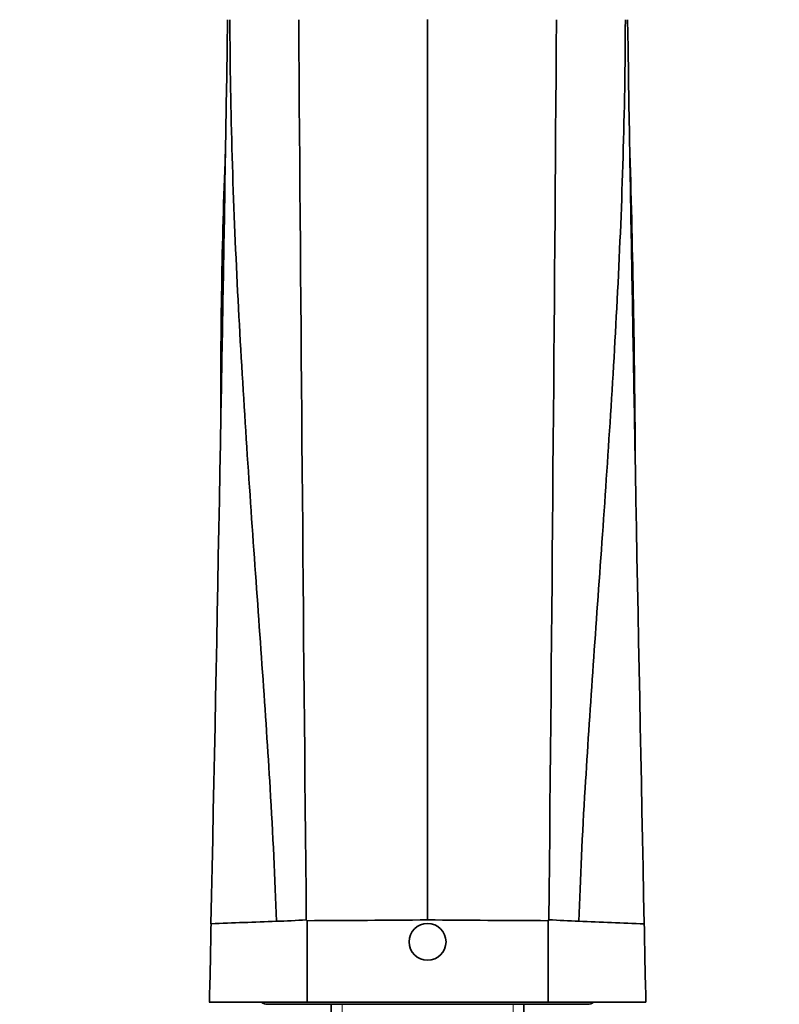
# Model space of a CAD drawing. Units: millimetres. Extents: x 0 to 1478, y 0 to 1758.
# Drawn here: x 643 to 750, y 1495 to 1634 of the extents above; entities that cross this region are included whole.
import ezdxf
from ezdxf import colors
from ezdxf.entities.mleader import LeaderData, LeaderLine
from ezdxf.math import Vec2, Vec3

# ---------------------------------------------------------------- set-up
doc = ezdxf.new("R2010")
doc.units = ezdxf.units.MM
doc.layers.add('DV2_Défaut', color=7, linetype='Continuous')
doc.layers.add('Défaut', color=7, linetype='Continuous')

# ---------------------------------------------------------------- blocks, each defined once
blk = doc.blocks.new('_DOT')
at = {"color": 0}
blk.add_line((0, 0), (-1, 0), dxfattribs=at)
at = {"color": 0, "const_width": 0.333}
blk.add_lwpolyline([(-0.1665, 0, 1), (0.1665, 0, 1)], format="xyb", close=True, dxfattribs=at)
blk = doc.blocks.new('SE1')
at = {"layer": 'DV2_Défaut', "color": 7, "linetype": 'Continuous', "lineweight": 35}
for p, q in [((683.41, 1507.1), (683.52, 1506.97)), ((683.52, 1495.48), (683.52, 1506.97)), ((717.52, 1506.97), (717.64, 1507.1)), ((717.52, 1495.48), (717.52, 1506.97)), ((683.52, 1495.48), (669.72, 1495.48)), ((717.52, 1495.48), (683.52, 1495.48)), ((731.32, 1495.48), (717.52, 1495.48)), ((677.94, 1495.17), (723.1, 1495.17)), ((686.92, 1495.17), (686.92, 1406.78)), ((714.12, 1406.78), (714.12, 1495.17))]:
    blk.add_line(p, q, dxfattribs=at)
at = {"layer": 'DV2_Défaut', "color": 7, "linetype": 'Continuous', "lineweight": 18}
for p, q in [((688.46, 1495.17), (688.46, 1405.58)), ((712.58, 1495.17), (712.58, 1405.58))]:
    blk.add_line(p, q, dxfattribs=at)
at = {"layer": 'DV2_Défaut', "color": 7, "linetype": 'Continuous', "lineweight": 35}
blk.add_circle((700.52, 1503.98), 2.6, dxfattribs=at)
for centre, radius, start, end in [((-25137.14, 2044.46), 25812.71, 358.805859, 359.089165), ((49289.57, 1980.76), 48608.47, 180.408575, 180.55832), ((-47889.98, 1980.77), 48609.92, 359.44169, 359.591423), ((26538.65, 2044.47), 25813.17, 180.910837, 181.194123), ((1564.84, 1581.2), 893.5, 177.81777, 180.23102), ((-1151.11, 1560.98), 1880.96, 0.35807, 1.65445), ((-7.43, 1515.62), 677.46, 358.29664, 359.23074), ((809.71, -1868.4), 3377.82, 92.21447, 92.37108), ((677.65, 1581.34), 74.46, 271.1804, 274.4347), ((723.39, 1581.28), 74.39, 265.5651, 268.8224), ((591.55, -1865.32), 3374.73, 87.6303, 87.78705), ((1408.32, 1515.62), 677.29, 180.76886, 181.70374), ((677.94, 1496.48), 1.31, 229.7612, 270), ((723.1, 1496.48), 1.31, 270, 310.2388)]:
    blk.add_arc(centre, radius, start, end, dxfattribs=at)
for points, knots in [([(679.19, 1506.89), (679, 1512.89), (678.18, 1529.38), (676.01, 1558.8), (673.52, 1595.47), (672.66, 1621.16), (672.63, 1634.13)], [0, 0, 0, 0, 0.169707, 0.446471, 0.723236, 1, 1, 1, 1]), ([(700.53, 1634.14), (700.52, 1621.08), (700.52, 1595.21), (700.52, 1558.35), (700.52, 1529.11), (700.52, 1512.86), (700.52, 1507.08)], [0, 0, 0, 0, 0.278468, 0.556936, 0.835404, 1, 1, 1, 1]), ([(721.86, 1506.9), (722.05, 1512.89), (722.87, 1529.38), (725.04, 1558.8), (727.53, 1595.47), (728.39, 1621.16), (728.42, 1634.13)], [0, 0, 0, 0, 0.169658, 0.446439, 0.723219, 1, 1, 1, 1])]:
    blk.add_open_spline(points, degree=3, knots=knots, dxfattribs=at)
for points in [[(683.52, 1506.97), (689.19, 1507.02), (694.86, 1507.02), (700.52, 1507.08)], [(700.52, 1507.08), (706.19, 1507.02), (711.86, 1507.02), (717.52, 1506.97)]]:
    blk.add_open_spline(points, degree=3, dxfattribs=at)

msp = doc.modelspace()

# ---------------------------------------------------------------- block references
at = {"layer": 'Défaut'}
msp.add_blockref('SE1', (0, 0), dxfattribs=at)

# ---------------------------------------------------------------- leaders
at = {"layer": 'Défaut', "color": 7, "linetype": 'Continuous', "lineweight": 18}
ml = msp.add_multileader_mtext('Standard', dxfattribs=at)
ml.set_content('{\\pxsm0.9;\\fSolid Edge ISO|b1||i0||c0|p34;\\W1.;21/11/2018\\P}', color=256)
ml.set_leader_properties()
ml.set_arrow_properties(name='DOT')
ml.build(insert=Vec2(0, 0))
ml.multileader.update_dxf_attribs({"leader_type": 0, "dogleg_length": 0, "arrow_head_size": 12})
ctx = ml.context
ctx.base_point, ctx.char_height, ctx.arrow_head_size, ctx.landing_gap_size = Vec3(1390.41, 1750.71), 12, 12, 4.2
notes = []
notes.append((ctx, [(0, (0, 0, 0), (0, 0), (1, 0), 1, [])]))
ctx.mtext.insert = Vec3(1392.41, 1756.83)
for ctx, leaders in notes:
    for number, flags, end, landing, length, lines in leaders:
        leader = LeaderData()
        leader.index, (leader.has_last_leader_line, leader.has_dogleg_vector, leader.attachment_direction) = number, flags
        leader.last_leader_point, leader.dogleg_vector, leader.dogleg_length = Vec3(end), Vec3(landing), length
        for number, points, colour, breaks in lines:
            line = LeaderLine()
            line.index, line.vertices, line.color, line.breaks = number, Vec3.list(points), colors.encode_raw_color(colour), breaks
            leader.lines.append(line)
        ctx.leaders.append(leader)

doc.saveas('drawing.dxf')
